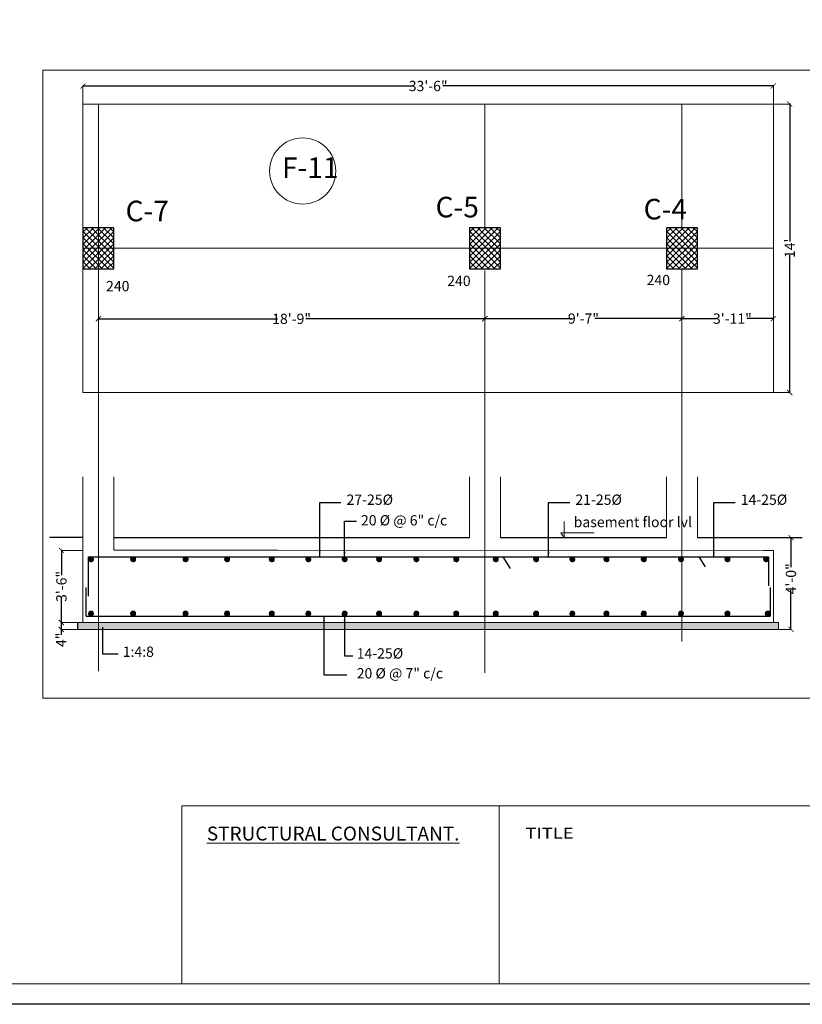
# Model space of a CAD drawing. Units: inches. Extents: x 63612 to 98581, y -39141 to -23793.
# Drawn here: x 65993 to 66904, y -34989 to -33843 of the extents above; entities that cross this region are included whole.
import ezdxf
from ezdxf.lldxf.tags import DXFTag

# ---------------------------------------------------------------- set-up
doc = ezdxf.new("R2010")
doc.units = ezdxf.units.IN
doc.header["$MEASUREMENT"] = 0
doc.header["$PDMODE"] = 35
doc.styles.add('ITALICT', font='italict', dxfattribs={"height": 6})
doc.styles.add('ROMAN', font='romans__.ttf')
doc.styles.get("Standard").update_dxf_attribs({"font": 'ARIALN.TTF', "height": 12})
tags = doc.linetypes.add('CENTER', pattern=[2, 1.25, -0.25, 0.25, -0.25]).pattern_tags.tags
tags[10:11] = [DXFTag(74, 4), DXFTag(75, 0), DXFTag(340, '0'), DXFTag(46, 1.0), DXFTag(50, 0.0), DXFTag(44, 0.0), DXFTag(45, 0.0)]
tags[8:9] = [DXFTag(74, 4), DXFTag(75, 0), DXFTag(340, '0'), DXFTag(46, 1.0), DXFTag(50, 0.0), DXFTag(44, 0.0), DXFTag(45, 0.0)]
tags[6:7] = [DXFTag(74, 4), DXFTag(75, 0), DXFTag(340, '0'), DXFTag(46, 1.0), DXFTag(50, 0.0), DXFTag(44, 0.0), DXFTag(45, 0.0)]
tags[4:5] = [DXFTag(74, 4), DXFTag(75, 0), DXFTag(340, '0'), DXFTag(46, 1.0), DXFTag(50, 0.0), DXFTag(44, 0.0), DXFTag(45, 0.0)]
tags = doc.linetypes.add('DASHED', pattern=[0.75, 0.5, -0.25]).pattern_tags.tags
tags[6:7] = [DXFTag(74, 4), DXFTag(75, 0), DXFTag(340, '0'), DXFTag(46, 1.0), DXFTag(50, 0.0), DXFTag(44, 0.0), DXFTag(45, 0.0)]
tags[4:5] = [DXFTag(74, 4), DXFTag(75, 0), DXFTag(340, '0'), DXFTag(46, 1.0), DXFTag(50, 0.0), DXFTag(44, 0.0), DXFTag(45, 0.0)]
tags = doc.linetypes.add('HIDDEN', pattern=[0.375, 0.25, -0.125]).pattern_tags.tags
tags[6:7] = [DXFTag(74, 4), DXFTag(75, 0), DXFTag(340, '0'), DXFTag(46, 1.0), DXFTag(50, 0.0), DXFTag(44, 0.0), DXFTag(45, 0.0)]
tags[4:5] = [DXFTag(74, 4), DXFTag(75, 0), DXFTag(340, '0'), DXFTag(46, 1.0), DXFTag(50, 0.0), DXFTag(44, 0.0), DXFTag(45, 0.0)]
doc.dimstyles.get("Standard").update_dxf_attribs({"dimtxt": 7.5, "dimasz": 2.5, "dimexe": 0.18, "dimexo": 0.0625, "dimgap": 0.09, "dimtad": 1, "dimtoh": 1, "dimdec": 1, "dimzin": 0, "dimdsep": 46, "dimlunit": 4, "dimtxsty": 'Standard', "dimblk": 'ARCHTICK', "dimcen": 0.09, "dimadec": 0, "dimazin": 0, "dimtfac": 1, "dimtdec": 1, "dimtix": 1, "dimtofl": 0, "dimtmove": 0, "dimatfit": 2, "dimfxl": 0, "dimtolj": 1, "dimtzin": 0, "dimlwe": 9, "dimarcsym": 0})
pattern_1 = [(315, (-99493.50956, -108008.3504), (-0.2209708691, -0.2209708691), [])]
pattern_2 = [(315, (-99451.223, -108008.3504), (-0.2209708691, -0.2209708691), [])]
pattern_3 = [(315, (-99324.75316, -108008.3504), (-0.2209708691, -0.2209708691), [])]
pattern_4 = [(315, (-99368.1177, -108008.3504), (-0.2209708691, -0.2209708691), [])]
pattern_5 = [(315, (-99411.4822, -108008.3504), (-0.2209708691, -0.2209708691), [])]
pattern_6 = [(315, (-99270.61263, -108008.3504), (-0.2209708691, -0.2209708691), [])]
pattern_7 = [(315, (-99223.64043, -108008.3504), (-0.2209708691, -0.2209708691), [])]

# ---------------------------------------------------------------- blocks, each defined once
blk = doc.blocks.new('_ArchTick')
at = {"color": 0, "linetype": 'ByBlock', "const_width": 0.15}
blk.add_lwpolyline([(-0.5, -0.5), (0.5, 0.5)], dxfattribs=at)
blk = doc.blocks.new('*D1628')
at = {"color": 0, "lineweight": -2, "ltscale": 10}
for p, q in [((66066, -33920), (66451.5, -33920)), ((66871, -33920), (66485.5, -33920))]:
    blk.add_line(p, q, dxfattribs=at)
at = {"color": 0, "linetype": 'DASHED', "lineweight": 5, "ltscale": 10}
for p, q in [((66066.5, -33973.8), (66066.5, -33919.9)), ((66870.5, -33940.9), (66870.5, -33919.9))]:
    blk.add_line(p, q, dxfattribs=at)
at = {"layer": 'Defpoints', "color": 0, "lineweight": 9, "ltscale": 10}
for p in [(66870.5, -33920), (66870.5, -33941), (66066.5, -33973.8)]:
    blk.add_point(p, dxfattribs=at)
at = {"color": 0, "lineweight": -2, "ltscale": 10, "xscale": 6, "yscale": 6, "zscale": 6, "rotation": 180}
blk.add_blockref('_ArchTick', (66066.5, -33920), dxfattribs=at)
at = {"color": 0, "lineweight": -2, "ltscale": 10, "xscale": 6, "yscale": 6, "zscale": 6}
blk.add_blockref('_ArchTick', (66870.5, -33920), dxfattribs=at)
at = {"color": 0, "lineweight": 9, "ltscale": 10, "insert": (66468.5, -33920), "char_height": 12, "attachment_point": 5}
blk.add_mtext('\\A1;33\'-6"', dxfattribs=at)
blk = doc.blocks.new('*D1629')
at = {"color": 0, "linetype": 'DASHED', "lineweight": 5, "ltscale": 10}
for p, q in [((66870.6, -33941), (66889.6, -33941)), ((66870.6, -34277), (66889.6, -34277))]:
    blk.add_line(p, q, dxfattribs=at)
at = {"color": 0, "lineweight": -2, "ltscale": 10}
for p, q in [((66889.5, -33940.5), (66889.5, -34101)), ((66889.5, -34277.5), (66889.5, -34117))]:
    blk.add_line(p, q, dxfattribs=at)
at = {"layer": 'Defpoints', "color": 0, "lineweight": 9, "ltscale": 10}
for p in [(66870.5, -33941), (66870.5, -34277), (66889.5, -34277)]:
    blk.add_point(p, dxfattribs=at)
at = {"color": 0, "lineweight": -2, "ltscale": 10, "xscale": 6, "yscale": 6, "zscale": 6}
for p, rotation in [((66889.5, -33941), 90), ((66889.5, -34277), 270)]:
    blk.add_blockref('_ArchTick', p, dxfattribs=dict(at, rotation=rotation))
at = {"color": 0, "lineweight": 9, "ltscale": 10, "insert": (66889.5, -34109), "char_height": 12, "attachment_point": 5, "rotation": 90}
blk.add_mtext("\\A1;14'", dxfattribs=at)
blk = doc.blocks.new('*D1630')
at = {"color": 0, "linetype": 'DASHED', "lineweight": 5, "ltscale": 10}
for p, q in [((66084.5, -34134.8), (66084.5, -34191.2)), ((66534.5, -34134.8), (66534.5, -34191.2))]:
    blk.add_line(p, q, dxfattribs=at)
at = {"color": 0, "lineweight": -2, "ltscale": 10}
for p, q in [((66084, -34191.1), (66293, -34191.1)), ((66535, -34191.1), (66326.1, -34191.1))]:
    blk.add_line(p, q, dxfattribs=at)
at = {"layer": 'Defpoints', "color": 0, "lineweight": 9, "ltscale": 10}
for p in [(66084.5, -34134.7), (66534.5, -34134.7), (66534.5, -34191.1)]:
    blk.add_point(p, dxfattribs=at)
at = {"color": 0, "lineweight": -2, "ltscale": 10, "xscale": 6, "yscale": 6, "zscale": 6, "rotation": 180}
blk.add_blockref('_ArchTick', (66084.5, -34191.1), dxfattribs=at)
at = {"color": 0, "lineweight": -2, "ltscale": 10, "xscale": 6, "yscale": 6, "zscale": 6}
blk.add_blockref('_ArchTick', (66534.5, -34191.1), dxfattribs=at)
at = {"color": 0, "lineweight": 9, "ltscale": 10, "insert": (66309.5, -34191.1), "char_height": 12, "attachment_point": 5}
blk.add_mtext('\\A1;18\'-9"', dxfattribs=at)
blk = doc.blocks.new('*D1631')
at = {"color": 0, "lineweight": -2, "ltscale": 10}
for p, q in [((66534, -34190.8), (66636.1, -34190.8)), ((66764.5, -34190.8), (66662.5, -34190.8))]:
    blk.add_line(p, q, dxfattribs=at)
at = {"color": 0, "linetype": 'DASHED', "lineweight": 5, "ltscale": 10}
for p, q in [((66534.5, -34209.3), (66534.5, -34190.6)), ((66764, -34209.3), (66764, -34190.6))]:
    blk.add_line(p, q, dxfattribs=at)
at = {"layer": 'Defpoints', "color": 0, "lineweight": 9, "ltscale": 10}
for p in [(66764, -34190.8), (66534.5, -34209.3), (66764, -34209.3)]:
    blk.add_point(p, dxfattribs=at)
at = {"color": 0, "lineweight": -2, "ltscale": 10, "xscale": 6, "yscale": 6, "zscale": 6, "rotation": 180}
blk.add_blockref('_ArchTick', (66534.5, -34190.8), dxfattribs=at)
at = {"color": 0, "lineweight": -2, "ltscale": 10, "xscale": 6, "yscale": 6, "zscale": 6}
blk.add_blockref('_ArchTick', (66764, -34190.8), dxfattribs=at)
at = {"color": 0, "lineweight": 9, "ltscale": 10, "insert": (66649.3, -34190.8), "char_height": 12, "attachment_point": 5}
blk.add_mtext('\\A1;9\'-7"', dxfattribs=at)
blk = doc.blocks.new('*D1632')
at = {"color": 0, "lineweight": -2, "ltscale": 10}
for p, q in [((66763.5, -34190.9), (66805.7, -34190.9)), ((66871, -34190.9), (66839.7, -34190.9))]:
    blk.add_line(p, q, dxfattribs=at)
at = {"color": 0, "linetype": 'DASHED', "lineweight": 5, "ltscale": 10}
for p, q in [((66764, -34205.2), (66764, -34190.8)), ((66870.5, -34205.2), (66870.5, -34190.8))]:
    blk.add_line(p, q, dxfattribs=at)
at = {"layer": 'Defpoints', "color": 0, "lineweight": 9, "ltscale": 10}
for p in [(66870.5, -34190.9), (66764, -34205.3), (66870.5, -34205.3)]:
    blk.add_point(p, dxfattribs=at)
at = {"color": 0, "lineweight": -2, "ltscale": 10, "xscale": 6, "yscale": 6, "zscale": 6, "rotation": 180}
blk.add_blockref('_ArchTick', (66764, -34190.9), dxfattribs=at)
at = {"color": 0, "lineweight": -2, "ltscale": 10, "xscale": 6, "yscale": 6, "zscale": 6}
blk.add_blockref('_ArchTick', (66870.5, -34190.9), dxfattribs=at)
at = {"color": 0, "lineweight": 9, "ltscale": 10, "insert": (66822.7, -34190.9), "char_height": 12, "attachment_point": 5}
blk.add_mtext('\\A1;3\'-11"', dxfattribs=at)
blk = doc.blocks.new('*D1633')
at = {"color": 0, "linetype": 'HIDDEN', "lineweight": 5, "ltscale": 10}
for p, q in [((66066.4, -34460.7), (66041.4, -34460.7)), ((66066.4, -34544.7), (66041.4, -34544.7))]:
    blk.add_line(p, q, dxfattribs=at)
at = {"color": 0, "lineweight": -2, "ltscale": 10}
for p, q in [((66041.5, -34460.2), (66041.5, -34489.5)), ((66041.5, -34545.2), (66041.5, -34515.9))]:
    blk.add_line(p, q, dxfattribs=at)
at = {"layer": 'Defpoints', "color": 0, "lineweight": 9, "ltscale": 10}
for p in [(66066.5, -34460.7), (66041.5, -34544.7), (66066.5, -34544.7)]:
    blk.add_point(p, dxfattribs=at)
at = {"color": 0, "lineweight": -2, "ltscale": 10, "xscale": 6, "yscale": 6, "zscale": 6}
for p, rotation in [((66041.5, -34460.7), 90), ((66041.5, -34544.7), 270)]:
    blk.add_blockref('_ArchTick', p, dxfattribs=dict(at, rotation=rotation))
at = {"color": 0, "lineweight": 9, "ltscale": 10, "insert": (66041.5, -34502.7), "char_height": 12, "attachment_point": 5, "rotation": 90}
blk.add_mtext('\\A1;3\'-6"', dxfattribs=at)
blk = doc.blocks.new('*D1634')
at = {"color": 0, "linetype": 'HIDDEN', "lineweight": 5, "ltscale": 10}
for p, q in [((66060.4, -34544.7), (66041.1, -34544.7)), ((66060.4, -34552.7), (66041.1, -34552.7))]:
    blk.add_line(p, q, dxfattribs=at)
at = {"color": 0, "lineweight": -2, "ltscale": 10}
for p, q in [((66041.2, -34544.2), (66041.2, -34552.7)), ((66041.2, -34552.7), (66041.2, -34558.9))]:
    blk.add_line(p, q, dxfattribs=at)
at = {"layer": 'Defpoints', "color": 0, "lineweight": 9, "ltscale": 10}
for p in [(66041.2, -34552.7), (66060.5, -34544.7), (66060.5, -34552.7)]:
    blk.add_point(p, dxfattribs=at)
at = {"color": 0, "lineweight": -2, "ltscale": 10, "xscale": 6, "yscale": 6, "zscale": 6}
for p, rotation in [((66041.2, -34544.7), 90), ((66041.2, -34552.7), 270)]:
    blk.add_blockref('_ArchTick', p, dxfattribs=dict(at, rotation=rotation))
at = {"color": 0, "lineweight": 9, "ltscale": 10, "insert": (66041.2, -34564.9), "char_height": 12, "attachment_point": 5, "rotation": 90}
blk.add_mtext('\\A1;4"', dxfattribs=at)
blk = doc.blocks.new('*D1635')
at = {"color": 0, "linetype": 'HIDDEN', "lineweight": 5, "ltscale": 10}
for p, q in [((66859.8, -34445.9), (66891, -34445.9)), ((66876.4, -34552.7), (66891, -34552.7))]:
    blk.add_line(p, q, dxfattribs=at)
at = {"color": 0, "lineweight": -2, "ltscale": 10}
for p, q in [((66890.9, -34445.4), (66890.9, -34480.4)), ((66890.9, -34553.2), (66890.9, -34507.2))]:
    blk.add_line(p, q, dxfattribs=at)
at = {"layer": 'Defpoints', "color": 0, "lineweight": 9, "ltscale": 10}
for p in [(66859.8, -34445.9), (66876.4, -34552.7), (66890.9, -34552.7)]:
    blk.add_point(p, dxfattribs=at)
at = {"color": 0, "lineweight": -2, "ltscale": 10, "xscale": 6, "yscale": 6, "zscale": 6}
for p, rotation in [((66890.9, -34445.9), 90), ((66890.9, -34552.7), 270)]:
    blk.add_blockref('_ArchTick', p, dxfattribs=dict(at, rotation=rotation))
at = {"color": 0, "lineweight": 9, "ltscale": 10, "insert": (66890.9, -34493.8), "char_height": 12, "attachment_point": 5, "rotation": 90}
blk.add_mtext('\\A1;4\'-0"', dxfattribs=at)

msp = doc.modelspace()

# ---------------------------------------------------------------- hatches: boundary and pattern name
h = msp.add_hatch()
h.set_pattern_fill('ANSI37', color=256, scale=40, style=0)
h.set_pattern_definition([(45, (-70825.306, 16811.3523), (-3.5355339, 3.5355339), []), (135, (-70825.306, 16811.3523), (-3.5355339, -3.5355339), [])])
h.paths.add_polyline_path([(66066.5, -34133), (66102.5, -34133), (66102.5, -34085), (66066.5, -34085)])
h = msp.add_hatch()
h.set_pattern_fill('ANSI37', color=256, scale=40, style=0)
h.set_pattern_definition([(45, (-70375.268, 16811.3523), (-3.5355339, 3.5355339), []), (135, (-70375.268, 16811.3523), (-3.5355339, -3.5355339), [])])
h.paths.add_polyline_path([(66516.538, -34133), (66552.538, -34133), (66552.538, -34085), (66516.538, -34085)])
h = msp.add_hatch()
h.set_pattern_fill('ANSI37', color=256, scale=40, style=0)
h.set_pattern_definition([(45, (-70145.768, 16811.3523), (-3.5355339, 3.5355339), []), (135, (-70145.768, 16811.3523), (-3.5355339, -3.5355339), [])])
h.paths.add_polyline_path([(66746.038, -34133), (66782.038, -34133), (66782.038, -34085), (66746.038, -34085)])
at = {"lineweight": 9, "ltscale": 10}
h = msp.add_hatch(dxfattribs=at)
h.set_pattern_fill('ANSI31', color=0, scale=2.5, style=0)
h.set_pattern_definition([(45, (-100011.67593, 39002.93792), (-0.2209708691, 0.2209708691), [])])
h.paths.add_polyline_path([(66078.842, -34471.065, 1), (66073.031, -34471.065, 1)])
h = msp.add_hatch(dxfattribs=at)
h.set_pattern_fill('ANSI31', color=0, scale=2.5, style=0)
h.set_pattern_definition([(45, (-99962.61263, 39002.93792), (-0.2209708691, 0.2209708691), [])])
h.paths.add_polyline_path([(66127.906, -34471.065, 1), (66122.094, -34471.065, 1)])
h = msp.add_hatch(dxfattribs=at)
h.set_pattern_fill('ANSI31', color=0, scale=2.5, style=0)
h.set_pattern_definition([(45, (-99901.61263, 39002.93792), (-0.2209708691, 0.2209708691), [])])
h.paths.add_polyline_path([(66188.906, -34471.065, 1), (66183.094, -34471.065, 1)])
h = msp.add_hatch(dxfattribs=at)
h.set_pattern_fill('ANSI31', color=0, scale=2.5, style=0)
h.set_pattern_definition([(45, (-99853.23, 39002.93792), (-0.2209708691, 0.2209708691), [])])
h.paths.add_polyline_path([(66237.288, -34471.065, 1), (66231.477, -34471.065, 1)])
h = msp.add_hatch(dxfattribs=at)
h.set_pattern_fill('ANSI31', color=0, scale=2.5, style=0)
h.set_pattern_definition([(45, (-99801.18898, 39002.93792), (-0.2209708691, 0.2209708691), [])])
h.paths.add_polyline_path([(66289.329, -34471.065, 1), (66283.518, -34471.065, 1)])
h = msp.add_hatch(dxfattribs=at)
h.set_pattern_fill('ANSI31', color=0, scale=2.5, style=0)
h.set_pattern_definition([(45, (-99758.63198, 39002.93792), (-0.2209708691, 0.2209708691), [])])
h.paths.add_polyline_path([(66331.886, -34471.065, 1), (66326.075, -34471.065, 1)])
h = msp.add_hatch(dxfattribs=at)
h.set_pattern_fill('ANSI31', color=0, scale=2.5, style=0)
h.set_pattern_definition([(45, (-99716.3454, 39002.93792), (-0.2209708691, 0.2209708691), [])])
h.paths.add_polyline_path([(66374.173, -34471.065, 1), (66368.361, -34471.065, 1)])
h = msp.add_hatch(dxfattribs=at)
h.set_pattern_fill('ANSI31', color=0, scale=2.5, style=0)
h.set_pattern_definition([(45, (-99676.2325, 39002.93792), (-0.2209708691, 0.2209708691), [])])
h.paths.add_polyline_path([(66414.286, -34471.065, 1), (66408.474, -34471.065, 1)])
h = msp.add_hatch(dxfattribs=at)
h.set_pattern_fill('ANSI31', color=0, scale=2.5, style=0)
h.set_pattern_definition([(45, (-99632.86796, 39002.93792), (-0.2209708691, 0.2209708691), [])])
h.paths.add_polyline_path([(66457.65, -34471.065, 1), (66451.839, -34471.065, 1)])
h = msp.add_hatch(dxfattribs=at)
h.set_pattern_fill('ANSI31', color=0, scale=2.5, style=0)
h.set_pattern_definition([(45, (-99586.43177, 39002.93792), (-0.2209708691, 0.2209708691), [])])
h.paths.add_polyline_path([(66504.087, -34471.065, 1), (66498.275, -34471.065, 1)])
h = msp.add_hatch(dxfattribs=at)
h.set_pattern_fill('ANSI31', color=0, scale=2.5, style=0)
h.set_pattern_definition([(45, (-99540.39074, 39002.93792), (-0.2209708691, 0.2209708691), [])])
h.paths.add_polyline_path([(66550.128, -34471.065, 1), (66544.316, -34471.065, 1)])
h = msp.add_hatch(dxfattribs=at)
h.set_pattern_fill('ANSI31', color=0, scale=2.5, style=0)
h.set_pattern_definition([(45, (-99493.50956, 39002.93792), (-0.2209708691, 0.2209708691), [])])
h.paths.add_polyline_path([(66597.009, -34471.065, 1), (66591.197, -34471.065, 1)])
h = msp.add_hatch(dxfattribs=at)
h.set_pattern_fill('ANSI31', color=0, scale=2.5, style=0)
h.set_pattern_definition([(45, (-99451.223, 39002.93792), (-0.2209708691, 0.2209708691), [])])
h.paths.add_polyline_path([(66639.295, -34471.065, 1), (66633.484, -34471.065, 1)])
h = msp.add_hatch(dxfattribs=at)
h.set_pattern_fill('ANSI31', color=0, scale=2.5, style=0)
h.set_pattern_definition([(45, (-99411.4822, 39002.93792), (-0.2209708691, 0.2209708691), [])])
h.paths.add_polyline_path([(66679.036, -34471.065, 1), (66673.225, -34471.065, 1)])
h = msp.add_hatch(dxfattribs=at)
h.set_pattern_fill('ANSI31', color=0, scale=2.5, style=0)
h.set_pattern_definition([(45, (-99368.1177, 39002.93792), (-0.2209708691, 0.2209708691), [])])
h.paths.add_polyline_path([(66722.401, -34471.065, 1), (66716.589, -34471.065, 1)])
h = msp.add_hatch(dxfattribs=at)
h.set_pattern_fill('ANSI31', color=0, scale=2.5, style=0)
h.set_pattern_definition([(45, (-99324.75316, 39002.93792), (-0.2209708691, 0.2209708691), [])])
h.paths.add_polyline_path([(66765.765, -34471.065, 1), (66759.954, -34471.065, 1)])
h = msp.add_hatch(dxfattribs=at)
h.set_pattern_fill('ANSI31', color=0, scale=2.5, style=0)
h.set_pattern_definition([(45, (-99270.61263, 39002.93792), (-0.2209708691, 0.2209708691), [])])
h.paths.add_polyline_path([(66819.906, -34471.065, 1), (66814.094, -34471.065, 1)])
h = msp.add_hatch(dxfattribs=at)
h.set_pattern_fill('ANSI31', color=0, scale=2.5, style=0)
h.set_pattern_definition([(45, (-99225.6756, 39002.93792), (-0.2209708691, 0.2209708691), [])])
h.paths.add_polyline_path([(66864.843, -34471.065, 1), (66859.031, -34471.065, 1)])
h = msp.add_hatch(dxfattribs=at)
h.set_pattern_fill('ANSI31', color=0, scale=2.5, style=0)
h.set_pattern_definition([(315, (-100011.67593, -108008.3504), (-0.2209708691, -0.2209708691), [])])
h.paths.add_polyline_path([(66073.031, -34534.347, 1), (66078.842, -34534.347, 1)])
h = msp.add_hatch(dxfattribs=at)
h.set_pattern_fill('ANSI31', color=0, scale=2.5, style=0)
h.set_pattern_definition([(315, (-99962.61263, -108008.3504), (-0.2209708691, -0.2209708691), [])])
h.paths.add_polyline_path([(66122.094, -34534.347, 1), (66127.906, -34534.347, 1)])
h = msp.add_hatch(dxfattribs=at)
h.set_pattern_fill('ANSI31', color=0, scale=2.5, style=0)
h.set_pattern_definition([(315, (-99901.61263, -108008.3504), (-0.2209708691, -0.2209708691), [])])
h.paths.add_polyline_path([(66183.094, -34534.347, 1), (66188.906, -34534.347, 1)])
h = msp.add_hatch(dxfattribs=at)
h.set_pattern_fill('ANSI31', color=0, scale=2.5, style=0)
h.set_pattern_definition([(315, (-99853.23, -108008.3504), (-0.2209708691, -0.2209708691), [])])
h.paths.add_polyline_path([(66231.477, -34534.347, 1), (66237.288, -34534.347, 1)])
h = msp.add_hatch(dxfattribs=at)
h.set_pattern_fill('ANSI31', color=0, scale=2.5, style=0)
h.set_pattern_definition([(315, (-99801.18898, -108008.3504), (-0.2209708691, -0.2209708691), [])])
h.paths.add_polyline_path([(66283.518, -34534.347, 1), (66289.329, -34534.347, 1)])
h = msp.add_hatch(dxfattribs=at)
h.set_pattern_fill('ANSI31', color=0, scale=2.5, style=0)
h.set_pattern_definition([(315, (-99758.63198, -108008.3504), (-0.2209708691, -0.2209708691), [])])
h.paths.add_polyline_path([(66326.075, -34534.347, 1), (66331.886, -34534.347, 1)])
h = msp.add_hatch(dxfattribs=at)
h.set_pattern_fill('ANSI31', color=0, scale=2.5, style=0)
h.set_pattern_definition([(315, (-99716.3454, -108008.3504), (-0.2209708691, -0.2209708691), [])])
h.paths.add_polyline_path([(66368.361, -34534.347, 1), (66374.173, -34534.347, 1)])
h = msp.add_hatch(dxfattribs=at)
h.set_pattern_fill('ANSI31', color=0, scale=2.5, style=0)
h.set_pattern_definition([(315, (-99676.2325, -108008.3504), (-0.2209708691, -0.2209708691), [])])
h.paths.add_polyline_path([(66408.474, -34534.347, 1), (66414.286, -34534.347, 1)])
h = msp.add_hatch(dxfattribs=at)
h.set_pattern_fill('ANSI31', color=0, scale=2.5, style=0)
h.set_pattern_definition([(315, (-99632.86796, -108008.3504), (-0.2209708691, -0.2209708691), [])])
h.paths.add_polyline_path([(66451.839, -34534.347, 1), (66457.65, -34534.347, 1)])
h = msp.add_hatch(dxfattribs=at)
h.set_pattern_fill('ANSI31', color=0, scale=2.5, style=0)
h.set_pattern_definition([(315, (-99586.43177, -108008.3504), (-0.2209708691, -0.2209708691), [])])
h.paths.add_polyline_path([(66498.275, -34534.347, 1), (66504.087, -34534.347, 1)])
h = msp.add_hatch(dxfattribs=at)
h.set_pattern_fill('ANSI31', color=0, scale=2.5, style=0)
h.set_pattern_definition([(315, (-99540.39074, -108008.3504), (-0.2209708691, -0.2209708691), [])])
h.paths.add_polyline_path([(66544.316, -34534.347, 1), (66550.128, -34534.347, 1)])
h = msp.add_hatch(dxfattribs=at)
h.set_pattern_fill('ANSI31', color=0, scale=2.5, style=0)
h.set_pattern_definition(pattern_1)
h.paths.add_polyline_path([(66597.009, -34534.347, 1), (66591.197, -34534.347, 1)])
h = msp.add_hatch(dxfattribs=at)
h.set_pattern_fill('ANSI31', color=0, scale=2.5, style=0)
h.set_pattern_definition(pattern_1)
h.paths.add_polyline_path([(66591.197, -34534.347, 1), (66597.009, -34534.347, 1)])
h = msp.add_hatch(dxfattribs=at)
h.set_pattern_fill('ANSI31', color=0, scale=2.5, style=0)
h.set_pattern_definition(pattern_2)
h.paths.add_polyline_path([(66639.295, -34534.347, 1), (66633.484, -34534.347, 1)])
h = msp.add_hatch(dxfattribs=at)
h.set_pattern_fill('ANSI31', color=0, scale=2.5, style=0)
h.set_pattern_definition(pattern_2)
h.paths.add_polyline_path([(66633.484, -34534.347, 1), (66639.295, -34534.347, 1)])
h = msp.add_hatch(dxfattribs=at)
h.set_pattern_fill('ANSI31', color=0, scale=2.5, style=0)
h.set_pattern_definition(pattern_5)
h.paths.add_polyline_path([(66679.036, -34534.347, 1), (66673.225, -34534.347, 1)])
h = msp.add_hatch(dxfattribs=at)
h.set_pattern_fill('ANSI31', color=0, scale=2.5, style=0)
h.set_pattern_definition(pattern_5)
h.paths.add_polyline_path([(66673.225, -34534.347, 1), (66679.036, -34534.347, 1)])
h = msp.add_hatch(dxfattribs=at)
h.set_pattern_fill('ANSI31', color=0, scale=2.5, style=0)
h.set_pattern_definition(pattern_4)
h.paths.add_polyline_path([(66722.401, -34534.347, 1), (66716.589, -34534.347, 1)])
h = msp.add_hatch(dxfattribs=at)
h.set_pattern_fill('ANSI31', color=0, scale=2.5, style=0)
h.set_pattern_definition(pattern_4)
h.paths.add_polyline_path([(66716.589, -34534.347, 1), (66722.401, -34534.347, 1)])
h = msp.add_hatch(dxfattribs=at)
h.set_pattern_fill('ANSI31', color=0, scale=2.5, style=0)
h.set_pattern_definition(pattern_3)
h.paths.add_polyline_path([(66765.765, -34534.347, 1), (66759.954, -34534.347, 1)])
h = msp.add_hatch(dxfattribs=at)
h.set_pattern_fill('ANSI31', color=0, scale=2.5, style=0)
h.set_pattern_definition(pattern_3)
h.paths.add_polyline_path([(66759.954, -34534.347, 1), (66765.765, -34534.347, 1)])
h = msp.add_hatch(dxfattribs=at)
h.set_pattern_fill('ANSI31', color=0, scale=2.5, style=0)
h.set_pattern_definition(pattern_6)
h.paths.add_polyline_path([(66819.906, -34534.347, 1), (66814.094, -34534.347, 1)])
h = msp.add_hatch(dxfattribs=at)
h.set_pattern_fill('ANSI31', color=0, scale=2.5, style=0)
h.set_pattern_definition(pattern_6)
h.paths.add_polyline_path([(66814.094, -34534.347, 1), (66819.906, -34534.347, 1)])
h = msp.add_hatch(dxfattribs=at)
h.set_pattern_fill('ANSI31', color=0, scale=2.5, style=0)
h.set_pattern_definition(pattern_7)
h.paths.add_polyline_path([(66866.878, -34534.347, 1), (66861.066, -34534.347, 1)])
h = msp.add_hatch(dxfattribs=at)
h.set_pattern_fill('ANSI31', color=0, scale=2.5, style=0)
h.set_pattern_definition(pattern_7)
h.paths.add_polyline_path([(66861.066, -34534.347, 1), (66866.878, -34534.347, 1)])
at = {"linetype": 'ByBlock', "lineweight": 9}
h = msp.add_hatch(dxfattribs=at)
h.set_pattern_fill('AR-CONC', color=0, scale=2)
h.set_pattern_definition([(50, (0, -87.5), (14.3452037, -1.2550427), [1.5, -16.5]), (355, (0, -87.5), (-2.7750267, 15.0438427), [1.2, -13.2]), (100.4514, (1.195, -87.605), (11.5701876, 13.7887908), [1.2748038, -14.0228422]), (46.1842, (0, -83.5), (21.344821, -3.3103803), [2.25, -24.75]), (96.6356, (1.779, -83.776), (18.693254, 19.4823574), [1.912206, -21.03426]), (351.1842, (0, -83.5), (18.693239, 19.482372), [1.8, -19.8]), (21, (2, -84.5), (11.938141, -8.0523778), [1.5, -16.5]), (326, (2, -84.5), (4.8663066, 14.503001), [1.2, -13.2]), (71.4514, (2.995, -85.171), (16.8044526, 6.45061), [1.2748038, -14.0228422]), (37.5, (0, -87.5), (0.2431971, 6.65787708), [0, -13.04, 0, -13.4, 0, -13.25]), (7.5, (0, -87.5), (5.26139075, 7.88823424), [0, -7.64, 0, -12.74, 0, -5.05]), (327.5, (-4.46, -87.5), (10.67644872, -0.45109743), [0, -5, 0, -15.6, 0, -20.7]), (317.5, (-6.46, -87.5), (11.6637234, 2.0020996), [0, -6.5, 0, -10.36, 0, -14.7])])
h.paths.add_polyline_path([(66060.5, -34544.706), (66876.362, -34544.706), (66876.362, -34552.706), (66060.5, -34552.706)])

# ---------------------------------------------------------------- linework, layer by layer
at = {"color": 252, "linetype": 'CENTER', "lineweight": 20, "ltscale": 20}
for p, q in [((66084.5, -34601.206), (66084.5, -33941)), ((66534.538, -34085), (66534.538, -33941)), ((66764.038, -34085), (66764.038, -33941)), ((66870.5, -34109), (66066.5, -34109)), ((66534.538, -34134.84), (66534.538, -34603.206)), ((66764.038, -34133), (66764.038, -34566.706))]:
    msp.add_line(p, q, dxfattribs=at)
at = {"color": 0, "lineweight": 9, "ltscale": 10}
for p, q in [((66066.5, -34375.206), (66066.375, -34460.706)), ((66102.5, -34375.206), (66102.522, -34460.652)), ((66516.538, -34375.206), (66516.538, -34445.858)), ((66552.538, -34375.206), (66552.538, -34445.858)), ((66746.038, -34375.206), (66746.038, -34445.858)), ((66782.038, -34375.206), (66782.038, -34445.858)), ((66626.834, -34427.093), (66626.834, -34445.697)), ((66626.834, -34445.697), (66622.878, -34440.335)), ((66622.878, -34440.335), (66661.902, -34440.335)), ((66066.375, -34460.706), (66066.375, -34544.706)), ((66066.375, -34460.706), (66066.5, -34460.706)), ((66102.522, -34460.652), (66292.929, -34460.364)), ((66292.929, -34460.364), (66858.786, -34460.706)), ((66858.786, -34460.706), (66870.5, -34460.706)), ((66870.5, -34460.706), (66870.5, -34544.706)), ((66066.375, -34544.706), (66060.375, -34544.706)), ((66060.375, -34544.706), (66060.375, -34552.706)), ((66060.375, -34552.706), (66876.362, -34552.706)), ((66066.375, -34544.706), (66876.362, -34544.706)), ((66876.362, -34544.706), (66876.362, -34552.706))]:
    msp.add_line(p, q, dxfattribs=at)
at = {"color": 0, "lineweight": 30, "ltscale": 10}
for p, q in [((66066.5, -34445.858), (66027.449, -34445.858)), ((66102.5, -34445.858), (66244.086, -34445.858)), ((66244.086, -34445.858), (66516.538, -34445.858)), ((66552.538, -34445.858), (66746.038, -34445.858)), ((66782.038, -34445.858), (66903.898, -34445.858)), ((66858.786, -34445.858), (66868.858, -34445.858)), ((66072.657, -34468.134), (66864.691, -34468.134)), ((66072.657, -34468.134), (66072.657, -34514.013)), ((66555.5, -34468.134), (66564, -34482)), ((66783.5, -34468.134), (66791, -34480)), ((66864.691, -34468.134), (66864.691, -34502.013)), ((66070.486, -34537.362), (66070.486, -34504.021)), ((66866.997, -34537.445), (66866.997, -34504.105)), ((66070.486, -34537.362), (66866.862, -34537.362))]:
    msp.add_line(p, q, dxfattribs=at)
at = {"color": 0, "linetype": 'ByBlock', "lineweight": 5}
for p, q in [((66181.686, -34965.272), (66181.686, -34758.344)), ((66181.686, -34758.344), (67954.05, -34758.344)), ((66551.141, -34965.272), (66551.141, -34758.344)), ((67954.05, -34965.272), (66181.686, -34965.272))]:
    msp.add_line(p, q, dxfattribs=at)
at = {"color": 0, "lineweight": 30, "ltscale": 10}
msp.add_lwpolyline([(63903.909, -32109.163), (67978.043, -32109.163), (67978.05, -34989.272), (63903.916, -34989.272)], close=True, dxfattribs=at)
at = {"color": 0, "lineweight": 9, "ltscale": 10}
for points in [[(63927.909, -32133.163), (67954.043, -32133.163), (67954.05, -34965.272), (63927.916, -34965.272)], [(66020, -33901.5), (66928.5, -33901.5), (66928.5, -34633), (66020, -34633)], [(66060.5, -34544.706), (66876.362, -34544.706), (66876.362, -34552.706), (66060.5, -34552.706)]]:
    msp.add_lwpolyline(points, close=True, dxfattribs=at)
at = {"color": 5, "linetype": 'DASHED', "lineweight": 9, "ltscale": 20}
msp.add_lwpolyline([(66066.5, -34277), (66870.5, -34277), (66870.5, -33941), (66066.5, -33941)], close=True, dxfattribs=at)
at = {"lineweight": 30}
for points in [[(66066.5, -34133), (66102.5, -34133), (66102.5, -34085), (66066.5, -34085)], [(66516.538, -34133), (66552.538, -34133), (66552.538, -34085), (66516.538, -34085)], [(66746.038, -34133), (66782.038, -34133), (66782.038, -34085), (66746.038, -34085)]]:
    msp.add_lwpolyline(points, close=True, dxfattribs=at)
at = {"color": 0, "lineweight": 9, "ltscale": 10}
for centre, radius in [((66322.414, -34019.012), 38.472), ((66075.937, -34471.065), 2.906), ((66125, -34471.065), 2.906), ((66186, -34471.065), 2.906), ((66234.383, -34471.065), 2.906), ((66286.424, -34471.065), 2.906), ((66328.981, -34471.065), 2.906), ((66371.267, -34471.065), 2.906), ((66411.38, -34471.065), 2.906), ((66454.745, -34471.065), 2.906), ((66501.181, -34471.065), 2.906), ((66547.222, -34471.065), 2.906), ((66594.103, -34471.065), 2.906), ((66636.39, -34471.065), 2.906), ((66676.13, -34471.065), 2.906), ((66719.495, -34471.065), 2.906), ((66762.859, -34471.065), 2.906), ((66817, -34471.065), 2.906), ((66861.937, -34471.065), 2.906), ((66075.937, -34534.347), 2.906), ((66125, -34534.347), 2.906), ((66186, -34534.347), 2.906), ((66234.383, -34534.347), 2.906), ((66286.424, -34534.347), 2.906), ((66328.981, -34534.347), 2.906), ((66371.267, -34534.347), 2.906), ((66411.38, -34534.347), 2.906), ((66454.745, -34534.347), 2.906), ((66501.181, -34534.347), 2.906), ((66547.222, -34534.347), 2.906), ((66594.103, -34534.347), 2.906), ((66594.103, -34534.347), 2.906), ((66636.39, -34534.347), 2.906), ((66636.39, -34534.347), 2.906), ((66676.13, -34534.347), 2.906), ((66676.13, -34534.347), 2.906), ((66719.495, -34534.347), 2.906), ((66719.495, -34534.347), 2.906), ((66762.859, -34534.347), 2.906), ((66762.859, -34534.347), 2.906), ((66817, -34534.347), 2.906), ((66817, -34534.347), 2.906), ((66863.972, -34534.347), 2.906), ((66863.972, -34534.347), 2.906)]:
    msp.add_circle(centre, radius, dxfattribs=at)

# ---------------------------------------------------------------- texts
at = {"color": 0, "linetype": 'ByBlock', "lineweight": 5, "style": 'ITALICT', "width": 1.25}
msp.add_text('TITLE', height=12.5648, dxfattribs=at).set_placement((66581.746, -34796.222))
at = {"color": 0, "linetype": 'ByBlock', "lineweight": 9, "attachment_point": 1}
for s, insert, char_height, width in [(' F-11', (66290.975, -34003.117), 24, 314.11079), ('C-5', (66477.132, -34049.02), 24, 392.63848), ('C-7', (66116.181, -34053.55), 24, 392.63848), ('C-4', (66719.407, -34051.412), 24, 392.63848), ('240', (66490.703, -34140.949), 12, 392.63848), ('240', (66722.851, -34139.897), 12, 392.63848), ('240', (66093.435, -34147.031), 12, 392.63848), ('27-25%%C', (66373.426, -34395.697), 12, 392.63848), ('21-25%%C', (66639.926, -34395.697), 12, 392.63848), ('14-25%%C', (66832.426, -34395.697), 12, 392.63848), ('20 %%C @ 6" c/c', (66390.259, -34419.732), 12, 392.63848), ('basement floor lvl', (66637.898, -34421.706), 12, 392.63848), ('1:4:8', (66112.828, -34572.741), 12, 392.63848), ('14-25%%C', (66385.238, -34574.701), 12, 392.63848), ('20 %%C @ 7" c/c', (66385.301, -34597.848), 12, 392.63848)]:
    msp.add_mtext(s, dxfattribs=dict(at, insert=insert, char_height=char_height, width=width))
at = {"color": 0, "linetype": 'ByBlock', "lineweight": 5, "insert": (66210.794, -34782.326), "char_height": 16.2232, "width": 4177.4042, "attachment_point": 1, "style": 'ROMAN'}
msp.add_mtext('{\\fVerdana|b0|i0|c0|p0;\\C256;\\LSTRUCTURAL CONSULTANT.}', dxfattribs=at)

# ---------------------------------------------------------------- dimensions: what is measured, and where the dimension line sits
at = {"color": 0, "lineweight": 9, "ltscale": 10}
for base, p1, p2, text, picture, middle in [((66870.5, -33920.029), (66066.5, -33973.821), (66870.5, -33941), '33\'-6"', '*D1628', (66468.5, -33920.029)), ((66534.538, -34191.105), (66084.5, -34134.715), (66534.538, -34134.715), '18\'-9"', '*D1630', (66309.519, -34191.105)), ((66764.038, -34190.751), (66534.538, -34209.34), (66764.038, -34209.34), '9\'-7"', '*D1631', (66649.288, -34190.751))]:
    dim = msp.add_linear_dim(base=base, p1=p1, p2=p2, text=text, dimstyle='Standard', override={"dimtxt": 12, "dimasz": 6, "dimexe": 0.125, "dimtad": 0, "dimtoh": 0, "dimdle": 0.5, "dimfxl": 0.15, "dimlwe": 5, "dimarcsym": 2}, dxfattribs=at)
    dim.commit()
    dim.dimension.update_dxf_attribs({"geometry": picture, "text_midpoint": middle})
for base, p1, p2, text, override, picture, middle in [((66889.5, -34277), (66870.5, -33941), (66870.5, -34277), "14'", {"dimtxt": 12, "dimasz": 6, "dimexe": 0.125, "dimtad": 0, "dimtoh": 0, "dimdle": 0.5, "dimfxl": 0.15, "dimlwe": 5, "dimarcsym": 2}, '*D1629', (66889.5, -34109)), ((66041.499, -34544.706), (66066.5, -34460.706), (66066.5, -34544.706), '3\'-6"', {"dimtxt": 12, "dimasz": 6, "dimexe": 0.125, "dimtad": 0, "dimtoh": 0, "dimdle": 0.5, "dimfxl": 0.18, "dimlwe": 5, "dimarcsym": 2}, '*D1633', (66041.499, -34502.706))]:
    dim = msp.add_linear_dim(base=base, p1=p1, p2=p2, angle=90, text=text, dimstyle='Standard', override=override, dxfattribs=at)
    dim.commit()
    dim.dimension.update_dxf_attribs({"geometry": picture, "text_midpoint": middle})
dim = msp.add_linear_dim(base=(66870.5, -34190.923), p1=(66764.038, -34205.295), p2=(66870.5, -34205.295), text='3\'-11"', dimstyle='Standard', override={"dimtxt": 12, "dimasz": 6, "dimexe": 0.125, "dimtad": 0, "dimtoh": 0, "dimdle": 0.5, "dimfxl": 0.15, "dimlwe": 5, "dimarcsym": 2}, dxfattribs=at)
dim.commit()
dim.dimension.update_dxf_attribs({"geometry": '*D1632', "text_midpoint": (66822.73, -34190.923), "dimtype": 160})
for base, p1, p2, text, picture, middle in [((66890.898, -34552.706), (66859.783, -34445.858), (66876.362, -34552.706), '4\'-0"', '*D1635', (66890.898, -34493.792)), ((66041.249, -34552.706), (66060.5, -34544.706), (66060.5, -34552.706), '4"', '*D1634', (66041.249, -34564.856))]:
    dim = msp.add_linear_dim(base=base, p1=p1, p2=p2, angle=90, text=text, dimstyle='Standard', override={"dimtxt": 12, "dimasz": 6, "dimexe": 0.125, "dimtad": 0, "dimtoh": 0, "dimdle": 0.5, "dimfxl": 0.18, "dimlwe": 5, "dimarcsym": 2}, dxfattribs=at)
    dim.commit()
    dim.dimension.update_dxf_attribs({"geometry": picture, "text_midpoint": middle, "dimtype": 160})

# ---------------------------------------------------------------- leaders
for points in [[(66342.265, -34468.16), (66342.265, -34405.06), (66366.862, -34405.06)], [(66608.765, -34468.16), (66608.765, -34405.06), (66633.362, -34405.06)], [(66801.265, -34468.16), (66801.265, -34405.06), (66825.862, -34405.06)], [(66371.267, -34468.185), (66371.267, -34426.623), (66385.198, -34426.623)], [(66347.094, -34537.362), (66347.094, -34605.759), (66373.714, -34605.759)], [(66371.056, -34537.139), (66371.056, -34583.543), (66380.856, -34583.543)], [(66089.401, -34550.014), (66089.401, -34581.098), (66107.398, -34581.098)]]:
    msp.add_leader(points, dimstyle='Standard', override={"dimtxt": 12, "dimasz": 6, "dimexe": 0.125, "dimgap": 0.09, "dimtad": 0, "dimtoh": 0, "dimdle": 0.5, "dimfxl": 0.18, "dimlwe": 5, "dimarcsym": 2}, dxfattribs=at)

doc.saveas('drawing.dxf')
